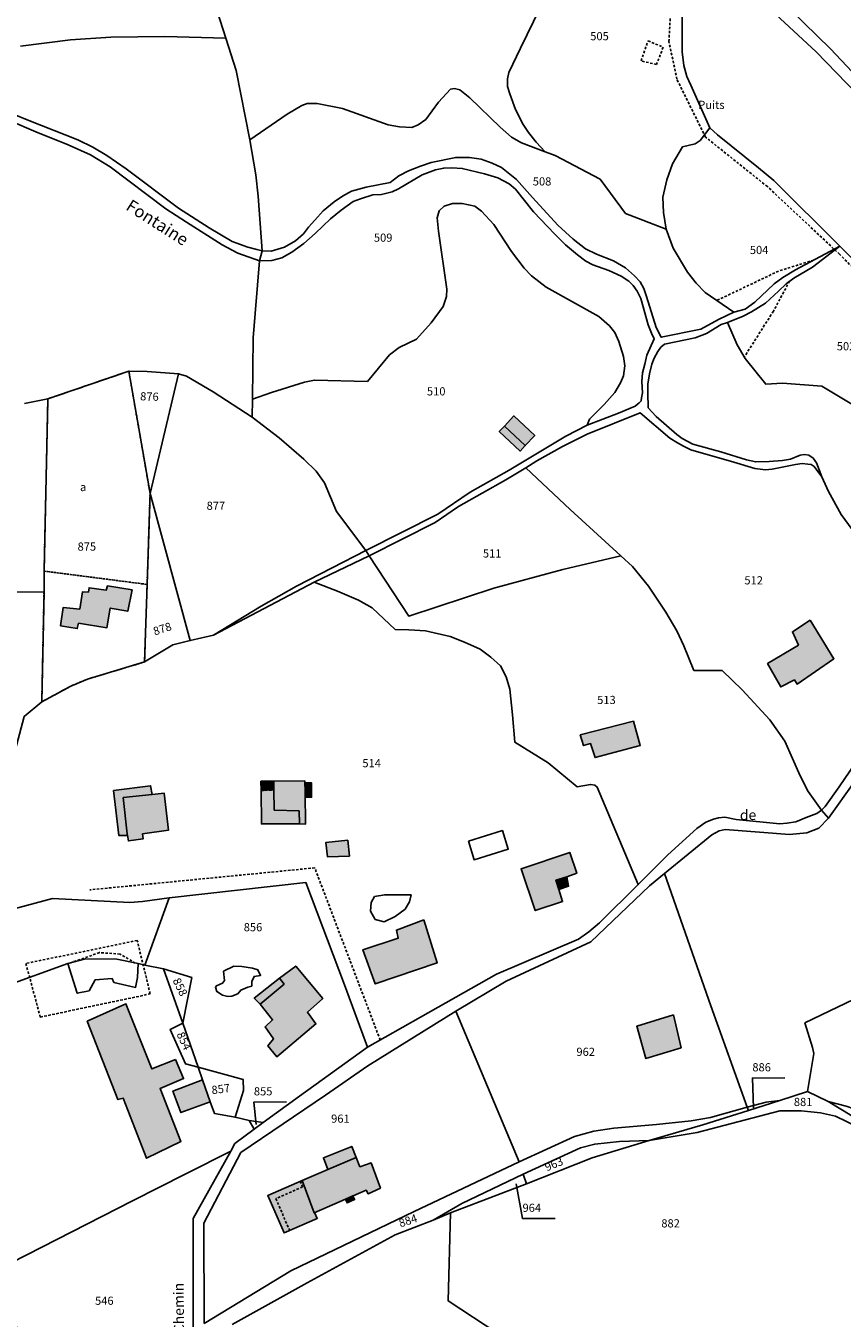
# Model space of a CAD drawing. Units: metres. Extents: x 1047456 to 1051217, y 6303578 to 6306569.
# Drawn here: x 1049427 to 1049626, y 6305016 to 6305332 of the extents above; entities that cross this region are included whole.
import ezdxf
from ezdxf.enums import TextEntityAlignment as Align

# ---------------------------------------------------------------- set-up
doc = ezdxf.new("R2010")
doc.units = ezdxf.units.M
doc.linetypes.add('TOPO1', pattern=[1, 0.6, -0.4])
doc.linetypes.add('TOPO4', pattern=[0.8, 0.5, -0.3])
for name, color, linetype in [('ig_cad_bati_dur', 152, 'CONTINUOUS'), ('ig_cad_bati_dur_hach', 24, 'CONTINUOUS'), ('ig_cad_bati_leger', 215, 'CONTINUOUS'), ('ig_cad_bati_leger_hach', 243, 'CONTINUOUS'), ('ig_cad_cote_alti', 37, 'CONTINUOUS'), ('ig_cad_detail_lineaire', 252, 'TOPO1'), ('ig_cad_divers_texte', 8, 'CONTINUOUS'), ('ig_cad_fleche_de_rattachement', 3, 'CONTINUOUS'), ('ig_cad_hydro', 140, 'CONTINUOUS'), ('ig_cad_lieudit', 7, 'ByLayer'), ('ig_cad_nom_voie', 8, 'CONTINUOUS'), ('ig_cad_parcel', 3, 'CONTINUOUS'), ('ig_cad_parcel_num', 3, 'CONTINUOUS'), ('ig_cad_piscine_etang_bassin', 4, 'CONTINUOUS'), ('ig_cad_sfisc', 2, 'TOPO4'), ('ig_cad_sfisc_texte', 2, 'CONTINUOUS')]:
    doc.layers.add(name, color=color, linetype=linetype)
doc.styles.add('Times New Roman', font='times.ttf')

msp = doc.modelspace()

# ---------------------------------------------------------------- hatches: boundary and pattern name
at = {"layer": 'ig_cad_bati_dur_hach'}
for points in [[(1049543.75, 6305233.99), (1049546.08, 6305236.46), (1049551.18, 6305231.68), (1049548.86, 6305229.2)], [(1049452.62, 6305193.93), (1049446.63, 6305194.92), (1049446.25, 6305193.84), (1049442.1, 6305194.44), (1049441.95, 6305193.37), (1049440.49, 6305193.45), (1049439.81, 6305189.21), (1049435.74, 6305189.58), (1049435.13, 6305185.13), (1049439.2, 6305184.44), (1049439.51, 6305185.75), (1049446.42, 6305184.62), (1049447.26, 6305189.46), (1049451.57, 6305188.7)], [(1049618.6, 6305186.51), (1049614.22, 6305183.66), (1049615.69, 6305180.42), (1049608.16, 6305175.87), (1049611.4, 6305170.18), (1049614.71, 6305171.89), (1049615.4, 6305170.89), (1049624.38, 6305177.06)], [(1049575.36, 6305161.79), (1049562.29, 6305158.45), (1049563.14, 6305155.83), (1049564.83, 6305156.3), (1049565.92, 6305152.91), (1049577, 6305155.87)], [(1049494.94, 6305147.22), (1049487.33, 6305147.12), (1049487.34, 6305144.97), (1049487.42, 6305140.05), (1049493.5, 6305139.83), (1049493.58, 6305136.68), (1049495.04, 6305136.6), (1049495.02, 6305144.3)], [(1049451.48, 6305133.86), (1049451.73, 6305132.51), (1049455.34, 6305133.05), (1049455.18, 6305134.28), (1049461.56, 6305135.15), (1049460.46, 6305144.23), (1049457.52, 6305143.9), (1049450.47, 6305143.13), (1049451.41, 6305134.28)], [(1049505.42, 6305132.66), (1049500.04, 6305132.11), (1049500.43, 6305128.64), (1049505.81, 6305128.81)], [(1049558.99, 6305123.74), (1049561.45, 6305124.6), (1049559.74, 6305129.68), (1049547.82, 6305125.65), (1049551.31, 6305115.48), (1049558, 6305117.66), (1049557.07, 6305120.59), (1049556.37, 6305122.89)], [(1049523.99, 6305113.25), (1049517.31, 6305110.69), (1049517.78, 6305108.69), (1049509.1, 6305105.9), (1049512.12, 6305097.52), (1049527.33, 6305102.72)], [(1049488.68, 6305098.95), (1049489.84, 6305097.5), (1049484, 6305092.55), (1049487.01, 6305088.72), (1049485.16, 6305087.02), (1049487.25, 6305084.1), (1049485.86, 6305082.4), (1049488.03, 6305079.72), (1049497.63, 6305087.74), (1049495.54, 6305090.59), (1049499.3, 6305093.98), (1049492.67, 6305101.88)], [(1049463.23, 6305079.08), (1049457.46, 6305076.75), (1049451.11, 6305092.68), (1049441.66, 6305088.42), (1049449.17, 6305069.26), (1049450.47, 6305069.58), (1049456.19, 6305054.9), (1049464.57, 6305059), (1049459.46, 6305071.92), (1049465.23, 6305074.4)], [(1049585.12, 6305090), (1049576.12, 6305087.2), (1049578.37, 6305079.27), (1049586.99, 6305081.91)], [(1049471.76, 6305068.69), (1049469.87, 6305074.11), (1049462.61, 6305071.32), (1049464.56, 6305066.08)], [(1049507.47, 6305055.12), (1049500.56, 6305052.18), (1049494.25, 6305049.46), (1049497.19, 6305041.55), (1049509.88, 6305047.12), (1049510.42, 6305046.19), (1049513.41, 6305047.59), (1049511.1, 6305053.74), (1049508.4, 6305052.81)], [(1049494.25, 6305049.46), (1049485.81, 6305045.78), (1049489.84, 6305036.63), (1049497.92, 6305040.18), (1049497.29, 6305041.6), (1049497.19, 6305041.55)]]:
    msp.add_hatch(color=256, dxfattribs=at).paths.add_polyline_path(points)
at = {"layer": 'ig_cad_bati_leger_hach'}
for points in [[(1049543.75, 6305233.99), (1049542.49, 6305232.64), (1049547.59, 6305227.85), (1049548.86, 6305229.2)], [(1049487.33, 6305147.12), (1049484.15, 6305147.09), (1049484.18, 6305144.82), (1049487.34, 6305144.97)], [(1049494.95, 6305146.7), (1049494.97, 6305143.2), (1049496.57, 6305143.21), (1049496.55, 6305146.71)], [(1049451.48, 6305133.86), (1049451.41, 6305134.28), (1049450.47, 6305143.13), (1049457.52, 6305143.9), (1049457.16, 6305145.99), (1049448.09, 6305144.81), (1049449.41, 6305133.81)], [(1049487.34, 6305144.97), (1049484.18, 6305144.82), (1049484.28, 6305136.65), (1049493.58, 6305136.68), (1049493.5, 6305139.83), (1049487.42, 6305140.05)], [(1049558.99, 6305123.74), (1049556.37, 6305122.89), (1049557.07, 6305120.59), (1049559.45, 6305121.44)], [(1049488.68, 6305098.95), (1049482.54, 6305094.09), (1049484, 6305092.55), (1049489.84, 6305097.5)], [(1049507.47, 6305055.12), (1049506.4, 6305057.81), (1049499.47, 6305055.03), (1049500.56, 6305052.18)], [(1049506.68, 6305045.71), (1049507.08, 6305044.79), (1049505.25, 6305043.99), (1049504.85, 6305044.91)]]:
    msp.add_hatch(color=256, dxfattribs=at).paths.add_polyline_path(points)

# ---------------------------------------------------------------- linework, layer by layer
at = {"layer": 'ig_cad_bati_dur'}
for points in [[(1049543.75, 6305233.99), (1049546.08, 6305236.46), (1049551.18, 6305231.68), (1049548.86, 6305229.2)], [(1049452.62, 6305193.93), (1049446.63, 6305194.92), (1049446.25, 6305193.84), (1049442.1, 6305194.44), (1049441.95, 6305193.37), (1049440.49, 6305193.45), (1049439.81, 6305189.21), (1049435.74, 6305189.58), (1049435.13, 6305185.13), (1049439.2, 6305184.44), (1049439.51, 6305185.75), (1049446.42, 6305184.62), (1049447.26, 6305189.46), (1049451.57, 6305188.7)], [(1049618.6, 6305186.51), (1049614.22, 6305183.66), (1049615.69, 6305180.42), (1049608.16, 6305175.87), (1049611.4, 6305170.18), (1049614.71, 6305171.89), (1049615.4, 6305170.89), (1049624.38, 6305177.06)], [(1049575.36, 6305161.79), (1049562.29, 6305158.45), (1049563.14, 6305155.83), (1049564.83, 6305156.3), (1049565.92, 6305152.91), (1049577, 6305155.87)], [(1049494.94, 6305147.22), (1049487.33, 6305147.12), (1049487.34, 6305144.97), (1049487.42, 6305140.05), (1049493.5, 6305139.83), (1049493.58, 6305136.68), (1049495.04, 6305136.6), (1049495.02, 6305144.3)], [(1049451.48, 6305133.86), (1049451.73, 6305132.51), (1049455.34, 6305133.05), (1049455.18, 6305134.28), (1049461.56, 6305135.15), (1049460.46, 6305144.23), (1049457.52, 6305143.9), (1049450.47, 6305143.13), (1049451.41, 6305134.28)], [(1049505.42, 6305132.66), (1049500.04, 6305132.11), (1049500.43, 6305128.64), (1049505.81, 6305128.81)], [(1049558.99, 6305123.74), (1049561.45, 6305124.6), (1049559.74, 6305129.68), (1049547.82, 6305125.65), (1049551.31, 6305115.48), (1049558, 6305117.66), (1049557.07, 6305120.59), (1049556.37, 6305122.89)], [(1049523.99, 6305113.25), (1049517.31, 6305110.69), (1049517.78, 6305108.69), (1049509.1, 6305105.9), (1049512.12, 6305097.52), (1049527.33, 6305102.72)], [(1049488.68, 6305098.95), (1049489.84, 6305097.5), (1049484, 6305092.55), (1049487.01, 6305088.72), (1049485.16, 6305087.02), (1049487.25, 6305084.1), (1049485.86, 6305082.4), (1049488.03, 6305079.72), (1049497.63, 6305087.74), (1049495.54, 6305090.59), (1049499.3, 6305093.98), (1049492.67, 6305101.88)], [(1049463.23, 6305079.08), (1049457.46, 6305076.75), (1049451.11, 6305092.68), (1049441.66, 6305088.42), (1049449.17, 6305069.26), (1049450.47, 6305069.58), (1049456.19, 6305054.9), (1049464.57, 6305059), (1049459.46, 6305071.92), (1049465.23, 6305074.4)], [(1049585.12, 6305090), (1049576.12, 6305087.2), (1049578.37, 6305079.27), (1049586.99, 6305081.91)], [(1049471.76, 6305068.69), (1049469.87, 6305074.11), (1049462.61, 6305071.32), (1049464.56, 6305066.08)], [(1049507.47, 6305055.12), (1049500.56, 6305052.18), (1049494.25, 6305049.46), (1049497.19, 6305041.55), (1049509.88, 6305047.12), (1049510.42, 6305046.19), (1049513.41, 6305047.59), (1049511.1, 6305053.74), (1049508.4, 6305052.81)], [(1049494.25, 6305049.46), (1049485.81, 6305045.78), (1049489.84, 6305036.63), (1049497.92, 6305040.18), (1049497.29, 6305041.6), (1049497.19, 6305041.55)]]:
    msp.add_lwpolyline(points, close=True, dxfattribs=at)
at = {"layer": 'ig_cad_bati_leger'}
for points in [[(1049543.75, 6305233.99), (1049542.49, 6305232.64), (1049547.59, 6305227.85), (1049548.86, 6305229.2)], [(1049487.33, 6305147.12), (1049484.15, 6305147.09), (1049484.18, 6305144.82), (1049487.34, 6305144.97)], [(1049494.95, 6305146.7), (1049494.97, 6305143.2), (1049496.57, 6305143.21), (1049496.55, 6305146.71)], [(1049451.48, 6305133.86), (1049451.41, 6305134.28), (1049450.47, 6305143.13), (1049457.52, 6305143.9), (1049457.16, 6305145.99), (1049448.09, 6305144.81), (1049449.41, 6305133.81)], [(1049487.34, 6305144.97), (1049484.18, 6305144.82), (1049484.28, 6305136.65), (1049493.58, 6305136.68), (1049493.5, 6305139.83), (1049487.42, 6305140.05)], [(1049558.99, 6305123.74), (1049556.37, 6305122.89), (1049557.07, 6305120.59), (1049559.45, 6305121.44)], [(1049488.68, 6305098.95), (1049482.54, 6305094.09), (1049484, 6305092.55), (1049489.84, 6305097.5)], [(1049507.47, 6305055.12), (1049506.4, 6305057.81), (1049499.47, 6305055.03), (1049500.56, 6305052.18)], [(1049506.68, 6305045.71), (1049507.08, 6305044.79), (1049505.25, 6305043.99), (1049504.85, 6305044.91)]]:
    msp.add_lwpolyline(points, close=True, dxfattribs=at)
at = {"layer": 'ig_cad_detail_lineaire'}
for points in [[(1049656.68, 6305244.4), (1049648.55, 6305252.83), (1049625.79, 6305276), (1049608.11, 6305292.56), (1049592.97, 6305304.66), (1049585.96, 6305318.79), (1049584.01, 6305328.05), (1049584.68, 6305340.45), (1049583.62, 6305346.56), (1049577.23, 6305352.22), (1049550.95, 6305373.47)], [(1049580.98, 6305322.41), (1049577.19, 6305323.31), (1049578.92, 6305328.21)], [(1049578.92, 6305328.21), (1049582.6, 6305326.64), (1049580.98, 6305322.41)], [(1049619.44, 6305274.58), (1049610.83, 6305271.88), (1049595.74, 6305264.69)], [(1049613.55, 6305269.42), (1049609.58, 6305262.08), (1049602.45, 6305250.84)], [(1049484.18, 6305144.82), (1049487.34, 6305144.97)], [(1049513.35, 6305083.81), (1049497.33, 6305125.92), (1049442.31, 6305120.55)], [(1049457.05, 6305095.09), (1049453.88, 6305108.18), (1049426.63, 6305102.53)], [(1049426.63, 6305102.53), (1049430.16, 6305089.43), (1049457.05, 6305095.09)], [(1049453.41, 6305102.65), (1049449.68, 6305104.85), (1049444.62, 6305105.19), (1049437.64, 6305102.71)], [(1049493.73, 6305049.27), (1049494.35, 6305047.89), (1049487.79, 6305045.02), (1049491.21, 6305037.23)]]:
    msp.add_lwpolyline(points, dxfattribs=at)
at = {"layer": 'ig_cad_fleche_de_rattachement'}
for points in [[(1049604.71, 6305067.25), (1049604.43, 6305074.52), (1049612.39, 6305074.54)], [(1049482.97, 6305063.18), (1049482.44, 6305068.64), (1049490.39, 6305068.66)], [(1049546.59, 6305048.66), (1049548.18, 6305040.15), (1049556.13, 6305040.17)]]:
    msp.add_lwpolyline(points, dxfattribs=at)
at = {"layer": 'ig_cad_hydro'}
msp.add_lwpolyline([(1049422.6, 6305308.69), (1049429.05, 6305305.94), (1049436.97, 6305302.73), (1049442.45, 6305300.33), (1049447.28, 6305297.39), (1049460.85, 6305287.12), (1049465.94, 6305283.89), (1049474.68, 6305278.31), (1049478.48, 6305276.27), (1049483.84, 6305274.41), (1049484.44, 6305276.82), (1049483.18, 6305277.14), (1049480.95, 6305277.73), (1049477.15, 6305279.16), (1049471.48, 6305282.47), (1049464.01, 6305287.27), (1049451.19, 6305296.87), (1049446.42, 6305300.17), (1049443.05, 6305302.21), (1049439.31, 6305304), (1049427.33, 6305308.68), (1049423.37, 6305310.39)], dxfattribs=at)
for points in [[(1049483.84, 6305274.41), (1049486.79, 6305274.44), (1049489.26, 6305275.1), (1049491.73, 6305276.5), (1049494.62, 6305278.62), (1049497.44, 6305281.09), (1049501.2, 6305284.63), (1049503.79, 6305286.81), (1049506.74, 6305288.93), (1049508.55, 6305289.59), (1049511.55, 6305290.57), (1049513.65, 6305290.63), (1049516.24, 6305291.24), (1049517.8, 6305292.02), (1049523.62, 6305295.46), (1049526.86, 6305296.68), (1049528.9, 6305297.1), (1049530.89, 6305297.17), (1049533.42, 6305296.99), (1049538.91, 6305295.67), (1049542.16, 6305294.66), (1049544.93, 6305293.22), (1049546.44, 6305291.91), (1049550.89, 6305286.39), (1049556.08, 6305280.92), (1049558.66, 6305278.3), (1049561.62, 6305275.83), (1049563.68, 6305274.33), (1049565.36, 6305273.43), (1049569.27, 6305272.05), (1049572.29, 6305270.62), (1049574.22, 6305269.41), (1049575.24, 6305268.39), (1049576.22, 6305266.94), (1049577.16, 6305265.17), (1049578.93, 6305258.73), (1049579.77, 6305256.68), (1049580.37, 6305255.29), (1049578.64, 6305251.32), (1049578.11, 6305249.14), (1049577.57, 6305246.97), (1049577.39, 6305244.89), (1049577.51, 6305242.12), (1049577.34, 6305240.86), (1049577.22, 6305240.13), (1049576.74, 6305239.65), (1049575.78, 6305238.87), (1049571.69, 6305237.17), (1049563.99, 6305234.2), (1049558.76, 6305231.47), (1049544.9, 6305223.21), (1049535.4, 6305217.82), (1049527.49, 6305212.41), (1049509.82, 6305203.51), (1049510.68, 6305202.24), (1049526.78, 6305210.41), (1049532.53, 6305214.33), (1049544.13, 6305220.8), (1049548.98, 6305223.78), (1049551.69, 6305225.51), (1049558, 6305228.96), (1049563.99, 6305231.97), (1049576.99, 6305237.24), (1049584.22, 6305230.99), (1049586.1, 6305229.85), (1049587.54, 6305229.07), (1049589.39, 6305228.18), (1049599.87, 6305225.14), (1049605, 6305223.58), (1049607.62, 6305223.29), (1049609.25, 6305223.41), (1049614.97, 6305224.57), (1049616.59, 6305224.82), (1049617.98, 6305224.7), (1049618.82, 6305224.58), (1049619.6, 6305224.09), (1049621.41, 6305221.57), (1049620.14, 6305225.01), (1049619.35, 6305226.14), (1049618.27, 6305226.87), (1049617.18, 6305226.99), (1049616.16, 6305226.87), (1049613.75, 6305225.89), (1049611.77, 6305225.53), (1049608.52, 6305225.28), (1049605.27, 6305225.21), (1049603.01, 6305225.69), (1049596.74, 6305227.66), (1049589.87, 6305229.58), (1049587.28, 6305230.95), (1049585.95, 6305231.92), (1049580.89, 6305236.36), (1049578.96, 6305238.45), (1049578.83, 6305242.13), (1049578.89, 6305244.23), (1049579.24, 6305246.76), (1049579.84, 6305249.11), (1049580.44, 6305250.62), (1049581.28, 6305252.24), (1049582.06, 6305253.27), (1049582.94, 6305254.04), (1049590.41, 6305255.56), (1049593.23, 6305256.59), (1049596.78, 6305258.83), (1049598.34, 6305259.31), (1049602.19, 6305260.83), (1049604.24, 6305261.92), (1049607.66, 6305264.04), (1049610.85, 6305266.97), (1049612.7, 6305268.79), (1049614.57, 6305270.17), (1049619.13, 6305272.84), (1049625.86, 6305277.97), (1049614.98, 6305272.23), (1049611.86, 6305270.35), (1049609.75, 6305268.78), (1049605.01, 6305264.31), (1049602.66, 6305262.55), (1049599.87, 6305261.82), (1049598.19, 6305261.05), (1049596.14, 6305260.02), (1049591.81, 6305257.72), (1049582.14, 6305255.69), (1049580.92, 6305258.05), (1049578.55, 6305265.64), (1049577.9, 6305267.62), (1049576.99, 6305269.24), (1049575.6, 6305270.74), (1049573.37, 6305272.66), (1049570.48, 6305274.4), (1049566.32, 6305276.02), (1049563.57, 6305277.32), (1049560.55, 6305279.66), (1049556.81, 6305283.09), (1049550.66, 6305289.88), (1049546.68, 6305294.32), (1049543.02, 6305297.25), (1049540.73, 6305298.27), (1049538.02, 6305299.23), (1049535.19, 6305299.65), (1049531.82, 6305299.7), (1049525.8, 6305298.41), (1049523.22, 6305297.57), (1049520.27, 6305296.42), (1049517.94, 6305295.15), (1049515.78, 6305293.59), (1049509.89, 6305292.42), (1049506.34, 6305291.4), (1049504.11, 6305290.25), (1049502.07, 6305288.86), (1049499.36, 6305286.62), (1049497.38, 6305284.38), (1049495.82, 6305282.64), (1049494.57, 6305281.02), (1049492.65, 6305279.27), (1049489.95, 6305277.75), (1049486.64, 6305276.79), (1049484.44, 6305276.82)], [(1049509.82, 6305203.51), (1049501.58, 6305199.27), (1049492.89, 6305194.82), (1049484.24, 6305189.92), (1049472.58, 6305182.84), (1049497.15, 6305195.77), (1049510.68, 6305202.24)]]:
    msp.add_lwpolyline(points, close=True, dxfattribs=at)
at = {"layer": 'ig_cad_lieudit'}
for points in [[(1049422.6, 6305308.69), (1049429.05, 6305305.94), (1049436.97, 6305302.73), (1049442.45, 6305300.33), (1049447.28, 6305297.39), (1049460.85, 6305287.12), (1049465.94, 6305283.89), (1049474.68, 6305278.31), (1049478.48, 6305276.27), (1049483.84, 6305274.41), (1049484.44, 6305276.82), (1049483.5, 6305290.25), (1049482.94, 6305295.41), (1049481.42, 6305303.96), (1049478.07, 6305320.91), (1049475.53, 6305328.84), (1049469.95, 6305346.46)], [(1049469.95, 6305346.46), (1049475.53, 6305328.84), (1049478.07, 6305320.91), (1049481.42, 6305303.96), (1049482.94, 6305295.41), (1049483.5, 6305290.25), (1049484.44, 6305276.82), (1049483.84, 6305274.41), (1049482.27, 6305255.53), (1049482.12, 6305240.6), (1049482.04, 6305236.16), (1049488.6, 6305231.08), (1049494.63, 6305225.91), (1049497.64, 6305222.93), (1049499.75, 6305220.1), (1049502.65, 6305213.12), (1049509.82, 6305203.51), (1049510.68, 6305202.24), (1049520.34, 6305187.51), (1049541.19, 6305194.36), (1049558.07, 6305198.87), (1049572.21, 6305202.22), (1049575.13, 6305199.63), (1049579, 6305194.83), (1049583.29, 6305188.45), (1049585.93, 6305183.9), (1049587.69, 6305180.24), (1049590.11, 6305174.21), (1049597.03, 6305174.17), (1049601.9, 6305169.5), (1049608.72, 6305162.16), (1049612.4, 6305156.87), (1049616.14, 6305148.46), (1049618.12, 6305144.63), (1049621.33, 6305140.07), (1049623.07, 6305138.08), (1049629.33, 6305146.92)], [(1049426.3, 6305239.48), (1049432.02, 6305240.63), (1049451.83, 6305247.42), (1049456.35, 6305247.31), (1049463.99, 6305246.73), (1049465.98, 6305246.19), (1049472.46, 6305242.35), (1049482.04, 6305236.16), (1049482.12, 6305240.6), (1049482.27, 6305255.53), (1049483.84, 6305274.41), (1049478.48, 6305276.27), (1049474.68, 6305278.31), (1049465.94, 6305283.89), (1049460.85, 6305287.12), (1049447.28, 6305297.39), (1049442.45, 6305300.33), (1049436.97, 6305302.73), (1049429.05, 6305305.94), (1049422.6, 6305308.69)], [(1049470.29, 6305014.51), (1049470.17, 6305038.99), (1049479.27, 6305056.28), (1049499.93, 6305070.35), (1049510.32, 6305077.54), (1049531.85, 6305090.86), (1049544.16, 6305098.19), (1049564.94, 6305107.79), (1049579.23, 6305121.5), (1049582.95, 6305124.57), (1049594.48, 6305133.99), (1049596.34, 6305134.97), (1049597.79, 6305135.27), (1049613.52, 6305134.09), (1049617.73, 6305134.46), (1049620.68, 6305135.66), (1049623.07, 6305138.08), (1049621.33, 6305140.07), (1049618.12, 6305144.63), (1049616.14, 6305148.46), (1049612.4, 6305156.87), (1049608.72, 6305162.16), (1049601.9, 6305169.5), (1049597.03, 6305174.17), (1049590.11, 6305174.21), (1049587.69, 6305180.24), (1049585.93, 6305183.9), (1049583.29, 6305188.45), (1049579, 6305194.83), (1049575.13, 6305199.63), (1049572.21, 6305202.22), (1049558.07, 6305198.87), (1049541.19, 6305194.36), (1049520.34, 6305187.51), (1049510.68, 6305202.24), (1049509.82, 6305203.51), (1049502.65, 6305213.12), (1049499.75, 6305220.1), (1049497.64, 6305222.93), (1049494.63, 6305225.91), (1049488.6, 6305231.08), (1049482.04, 6305236.16), (1049472.46, 6305242.35), (1049465.98, 6305246.19), (1049463.99, 6305246.73), (1049456.35, 6305247.31), (1049451.83, 6305247.42), (1049432.02, 6305240.63), (1049426.3, 6305239.48)], [(1049629.33, 6305146.92), (1049623.07, 6305138.08), (1049620.68, 6305135.66), (1049617.73, 6305134.46), (1049613.52, 6305134.09), (1049597.79, 6305135.27), (1049596.34, 6305134.97), (1049594.48, 6305133.99), (1049582.95, 6305124.57), (1049579.23, 6305121.5), (1049564.94, 6305107.79), (1049544.16, 6305098.19), (1049531.85, 6305090.86), (1049510.32, 6305077.54), (1049499.93, 6305070.35), (1049479.27, 6305056.28), (1049470.17, 6305038.99), (1049470.29, 6305014.51)]]:
    msp.add_lwpolyline(points, dxfattribs=at)
at = {"layer": 'ig_cad_parcel'}
for points in [[(1049615.04, 6305344), (1049637.08, 6305366.7), (1049650.14, 6305352.24), (1049675.18, 6305330.78), (1049680.01, 6305326.33), (1049682.31, 6305323.45), (1049686.4, 6305317.33), (1049652.3, 6305294.4), (1049648.86, 6305297.76), (1049639.45, 6305309.34), (1049623.53, 6305326.22), (1049610.41, 6305339.11)], [(1049484.44, 6305276.82), (1049483.5, 6305290.25), (1049482.94, 6305295.41), (1049481.42, 6305303.96), (1049490.54, 6305310.29), (1049494.15, 6305312.37), (1049495.51, 6305312.84), (1049497.89, 6305312.84), (1049504.12, 6305311.63), (1049515.26, 6305307.65), (1049518.11, 6305307.2), (1049521.11, 6305306.98), (1049522.64, 6305307.67), (1049524.48, 6305308.98), (1049527.6, 6305313.21), (1049530.52, 6305316.37), (1049531.52, 6305316.53), (1049532.82, 6305316.23), (1049535.28, 6305314.23), (1049542.67, 6305307.1), (1049545.51, 6305304.66), (1049547.96, 6305303.29), (1049553.71, 6305301.09), (1049556.17, 6305300.17), (1049567.17, 6305294.35), (1049573.41, 6305286.01), (1049583.32, 6305282.11), (1049585.09, 6305277.51), (1049588.56, 6305271.6), (1049590.64, 6305268.92), (1049592.87, 6305266.69), (1049599.87, 6305261.82), (1049598.19, 6305261.05), (1049596.14, 6305260.02), (1049591.81, 6305257.72), (1049582.14, 6305255.69), (1049580.92, 6305258.05), (1049578.55, 6305265.64), (1049577.9, 6305267.62), (1049576.99, 6305269.24), (1049575.6, 6305270.74), (1049573.37, 6305272.66), (1049570.48, 6305274.4), (1049566.32, 6305276.02), (1049563.57, 6305277.32), (1049560.55, 6305279.66), (1049556.81, 6305283.09), (1049550.66, 6305289.88), (1049546.68, 6305294.32), (1049543.02, 6305297.25), (1049540.73, 6305298.27), (1049538.02, 6305299.23), (1049535.19, 6305299.65), (1049531.82, 6305299.7), (1049525.8, 6305298.41), (1049523.22, 6305297.57), (1049520.27, 6305296.42), (1049517.94, 6305295.15), (1049515.78, 6305293.59), (1049509.89, 6305292.42), (1049506.34, 6305291.4), (1049504.11, 6305290.25), (1049502.07, 6305288.86), (1049499.36, 6305286.62), (1049497.38, 6305284.38), (1049495.82, 6305282.64), (1049494.57, 6305281.02), (1049492.65, 6305279.27), (1049489.95, 6305277.75), (1049486.64, 6305276.79)], [(1049625.86, 6305277.97), (1049609.68, 6305294.02), (1049605.93, 6305297.15), (1049595.93, 6305305.19), (1049594, 6305306.93), (1049591.63, 6305303.86), (1049590.42, 6305303.01), (1049587.34, 6305302.31), (1049584.9, 6305298.15), (1049583.51, 6305294.23), (1049582.53, 6305289.95), (1049582.69, 6305286.18), (1049583.32, 6305282.11), (1049585.09, 6305277.51), (1049588.56, 6305271.6), (1049590.64, 6305268.92), (1049592.87, 6305266.69), (1049599.87, 6305261.82), (1049602.66, 6305262.55), (1049605.01, 6305264.31), (1049609.75, 6305268.78), (1049611.86, 6305270.35), (1049614.98, 6305272.23)], [(1049482.12, 6305240.6), (1049482.27, 6305255.53), (1049483.84, 6305274.41), (1049486.79, 6305274.44), (1049489.26, 6305275.1), (1049491.73, 6305276.5), (1049494.62, 6305278.62), (1049497.44, 6305281.09), (1049501.2, 6305284.63), (1049503.79, 6305286.81), (1049506.74, 6305288.93), (1049508.55, 6305289.59), (1049511.55, 6305290.57), (1049513.65, 6305290.63), (1049516.24, 6305291.24), (1049517.8, 6305292.02), (1049523.62, 6305295.46), (1049526.86, 6305296.68), (1049528.9, 6305297.1), (1049530.89, 6305297.17), (1049533.42, 6305296.99), (1049538.91, 6305295.67), (1049542.16, 6305294.66), (1049544.93, 6305293.22), (1049546.44, 6305291.91), (1049550.89, 6305286.39), (1049556.08, 6305280.92), (1049558.66, 6305278.3), (1049561.62, 6305275.83), (1049563.68, 6305274.33), (1049565.36, 6305273.43), (1049569.27, 6305272.05), (1049572.29, 6305270.62), (1049574.22, 6305269.41), (1049575.24, 6305268.39), (1049576.22, 6305266.94), (1049577.16, 6305265.17), (1049578.93, 6305258.73), (1049579.77, 6305256.68), (1049580.37, 6305255.29), (1049578.64, 6305251.32), (1049578.11, 6305249.14), (1049577.57, 6305246.97), (1049577.39, 6305244.89), (1049577.51, 6305242.12), (1049577.34, 6305240.86), (1049577.22, 6305240.13), (1049576.74, 6305239.65), (1049575.78, 6305238.87), (1049571.69, 6305237.17), (1049563.99, 6305234.2), (1049564.55, 6305235.63), (1049568.15, 6305239.25), (1049570.75, 6305242.17), (1049572.2, 6305244.56), (1049572.89, 6305246.25), (1049573.19, 6305248.71), (1049572.88, 6305251.01), (1049571.79, 6305254.7), (1049570.79, 6305256.85), (1049569.48, 6305258.47), (1049566.88, 6305260.74), (1049553.96, 6305267.94), (1049550.34, 6305270.69), (1049548.57, 6305272.62), (1049545.51, 6305276.66), (1049541.19, 6305283.27), (1049538.18, 6305286.56), (1049536.51, 6305287.79), (1049533.43, 6305288.39), (1049531.05, 6305288.38), (1049528.98, 6305287.77), (1049527.76, 6305286.61), (1049527.3, 6305284.91), (1049527.62, 6305281.69), (1049529.66, 6305267.5), (1049529.59, 6305265.65), (1049528.74, 6305263.19), (1049525.84, 6305259.26), (1049522.24, 6305255.26), (1049518.01, 6305253.17), (1049515.64, 6305251.41), (1049510.22, 6305244.89), (1049497.24, 6305245.24), (1049494.86, 6305244.71), (1049486.72, 6305242.23)], [(1049482.12, 6305240.6), (1049482.04, 6305236.16), (1049488.6, 6305231.08), (1049494.63, 6305225.91), (1049497.64, 6305222.93), (1049499.75, 6305220.1), (1049502.65, 6305213.12), (1049509.82, 6305203.51), (1049527.49, 6305212.41), (1049535.4, 6305217.82), (1049544.9, 6305223.21), (1049558.76, 6305231.47), (1049563.99, 6305234.2), (1049564.55, 6305235.63), (1049568.15, 6305239.25), (1049570.75, 6305242.17), (1049572.2, 6305244.56), (1049572.89, 6305246.25), (1049573.19, 6305248.71), (1049572.88, 6305251.01), (1049571.79, 6305254.7), (1049570.79, 6305256.85), (1049569.48, 6305258.47), (1049566.88, 6305260.74), (1049553.96, 6305267.94), (1049550.34, 6305270.69), (1049548.57, 6305272.62), (1049545.51, 6305276.66), (1049541.19, 6305283.27), (1049538.18, 6305286.56), (1049536.51, 6305287.79), (1049533.43, 6305288.39), (1049531.05, 6305288.38), (1049528.98, 6305287.77), (1049527.76, 6305286.61), (1049527.3, 6305284.91), (1049527.62, 6305281.69), (1049529.66, 6305267.5), (1049529.59, 6305265.65), (1049528.74, 6305263.19), (1049525.84, 6305259.26), (1049522.24, 6305255.26), (1049518.01, 6305253.17), (1049515.64, 6305251.41), (1049510.22, 6305244.89), (1049497.24, 6305245.24), (1049494.86, 6305244.71), (1049486.72, 6305242.23)], [(1049625.86, 6305277.97), (1049658.1, 6305245.68), (1049653.65, 6305241.64), (1049650.19, 6305238.61), (1049638.39, 6305226.2), (1049633.38, 6305233.88), (1049629.99, 6305238.63), (1049621.47, 6305243.74), (1049611.79, 6305244.49), (1049607.72, 6305244.25), (1049602.64, 6305250.52), (1049600.71, 6305253.82), (1049598.34, 6305259.31), (1049602.19, 6305260.83), (1049604.24, 6305261.92), (1049607.66, 6305264.04), (1049610.85, 6305266.97), (1049612.7, 6305268.79), (1049614.57, 6305270.17), (1049619.13, 6305272.84)], [(1049430.52, 6305166.52), (1049431.07, 6305193.42), (1049431.08, 6305198.5), (1049432.02, 6305240.63), (1049451.83, 6305247.42), (1049457.02, 6305217.45), (1049456.3, 6305195.25), (1049455.68, 6305176.28), (1049441.7, 6305172.08), (1049437.64, 6305170.38)], [(1049451.83, 6305247.42), (1049456.35, 6305247.31), (1049463.99, 6305246.73), (1049457.02, 6305217.45)], [(1049466.87, 6305181.53), (1049457.02, 6305217.45), (1049463.99, 6305246.73), (1049465.98, 6305246.19), (1049472.46, 6305242.35), (1049482.04, 6305236.16), (1049488.6, 6305231.08), (1049494.63, 6305225.91), (1049497.64, 6305222.93), (1049499.75, 6305220.1), (1049502.65, 6305213.12), (1049509.82, 6305203.51), (1049501.58, 6305199.27), (1049492.89, 6305194.82), (1049484.24, 6305189.92), (1049472.58, 6305182.84)], [(1049572.21, 6305202.22), (1049559.85, 6305213.57), (1049548.98, 6305223.78), (1049544.13, 6305220.8), (1049532.53, 6305214.33), (1049526.78, 6305210.41), (1049510.68, 6305202.24), (1049520.34, 6305187.51), (1049541.19, 6305194.36), (1049558.07, 6305198.87)], [(1049455.68, 6305176.28), (1049462.57, 6305180.44), (1049466.87, 6305181.53), (1049457.02, 6305217.45), (1049456.3, 6305195.25)], [(1049430.52, 6305166.52), (1049426.23, 6305162.94), (1049423.56, 6305153.1), (1049411.52, 6305147.24), (1049408.75, 6305145.93), (1049399.79, 6305153.93), (1049396.42, 6305157.57), (1049389.16, 6305180.4), (1049386.55, 6305190.46), (1049393.88, 6305192.27), (1049393.84, 6305204.99), (1049407.74, 6305205.86), (1049409.1, 6305203.9), (1049419.5, 6305193.32), (1049431.07, 6305193.42)], [(1049497.15, 6305195.77), (1049502.89, 6305193.61), (1049508.04, 6305191.39), (1049511.42, 6305189.49), (1049517.04, 6305184.19), (1049520.36, 6305184.13), (1049524.43, 6305183.91), (1049530.49, 6305182.53), (1049533.96, 6305181.16), (1049537.8, 6305179.4), (1049540.42, 6305177.49), (1049542.81, 6305175.33), (1049544.2, 6305172.64), (1049545.06, 6305169.64), (1049545.75, 6305163.35), (1049546.3, 6305156.66), (1049554.45, 6305151.63), (1049561.55, 6305145.72), (1049564.85, 6305146.34), (1049565.85, 6305146.12), (1049566.47, 6305145.66), (1049576.49, 6305121.84), (1049583.75, 6305129.08), (1049590.88, 6305135.52), (1049593.04, 6305137.1), (1049594.9, 6305137.82), (1049596.11, 6305138.19), (1049597.67, 6305138.31), (1049600.45, 6305137.78), (1049611.16, 6305136.72), (1049612.88, 6305136.84), (1049615.05, 6305137.21), (1049617.58, 6305138.24), (1049620.22, 6305139.2), (1049621.33, 6305140.07), (1049618.12, 6305144.63), (1049616.14, 6305148.46), (1049612.4, 6305156.87), (1049608.72, 6305162.16), (1049601.9, 6305169.5), (1049597.03, 6305174.17), (1049590.11, 6305174.21), (1049587.69, 6305180.24), (1049585.93, 6305183.9), (1049583.29, 6305188.45), (1049579, 6305194.83), (1049575.13, 6305199.63), (1049572.21, 6305202.22), (1049558.07, 6305198.87), (1049541.19, 6305194.36), (1049520.34, 6305187.51), (1049510.68, 6305202.24)], [(1049411.52, 6305147.24), (1049422.57, 6305115.54), (1049433.14, 6305118.41), (1049452.05, 6305117.45), (1049455.13, 6305117.69), (1049461.66, 6305118.56), (1049455.78, 6305102.15), (1049454.11, 6305102.5), (1049448.88, 6305103.62), (1049441.26, 6305103.68), (1049436.88, 6305102.51), (1049421.16, 6305096.86), (1049411.67, 6305112.19), (1049401.31, 6305140.92), (1049396.42, 6305157.57), (1049399.79, 6305153.93), (1049408.75, 6305145.93)], [(1049531.85, 6305090.86), (1049547.32, 6305054.05), (1049560.92, 6305060.24), (1049565.66, 6305061.54), (1049570.51, 6305062.25), (1049581.01, 6305063.11), (1049589.47, 6305064.06), (1049594.15, 6305064.84), (1049603.2, 6305067.35), (1049594.27, 6305092.19), (1049582.95, 6305124.57), (1049579.23, 6305121.5), (1049564.94, 6305107.79), (1049544.16, 6305098.19)], [(1049510.26, 6305082.05), (1049493.62, 6305070.09), (1049484.73, 6305063.61), (1049481.24, 6305064.1), (1049477.85, 6305064.94), (1049479.85, 6305071.44), (1049479.84, 6305074.13), (1049468.79, 6305077.16), (1049465.04, 6305087.9), (1049467.24, 6305099.08), (1049460.31, 6305101.19), (1049455.78, 6305102.15), (1049461.66, 6305118.56), (1049495.16, 6305122.32), (1049504.65, 6305097.29)], [(1049460.31, 6305101.19), (1049465.04, 6305087.9), (1049467.24, 6305099.08)], [(1049470.29, 6305014.51), (1049491.49, 6305027.38), (1049521.66, 6305041.9), (1049547.32, 6305054.05), (1049531.85, 6305090.86), (1049510.32, 6305077.54), (1049499.93, 6305070.35), (1049479.27, 6305056.28), (1049470.17, 6305038.99)], [(1049465.04, 6305087.9), (1049461.97, 6305086.41), (1049465.68, 6305078.02), (1049468.79, 6305077.16)], [(1049468.79, 6305077.16), (1049469.87, 6305074.11), (1049471.76, 6305068.69), (1049472.77, 6305065.85), (1049477.85, 6305064.94), (1049479.85, 6305071.44), (1049479.84, 6305074.13)], [(1049579.17, 6305059.23), (1049592.28, 6305063.1), (1049603.48, 6305066.58), (1049611.17, 6305069.03), (1049617.97, 6305071.21), (1049622.96, 6305068.8), (1049628.8, 6305065.28), (1049631.43, 6305063.29), (1049632.61, 6305061.19), (1049630.14, 6305062.59), (1049624.79, 6305065.17), (1049621.1, 6305066.01), (1049616.42, 6305066.46), (1049611.12, 6305066.53), (1049590.92, 6305061.17)], [(1049603.2, 6305067.35), (1049607.85, 6305068.64), (1049611.17, 6305069.03), (1049603.48, 6305066.58)], [(1049647.01, 6305052.23), (1049641.37, 6305055.69), (1049635.61, 6305059.52), (1049632.61, 6305061.19), (1049631.43, 6305063.29), (1049628.8, 6305065.28), (1049622.96, 6305068.8), (1049627.42, 6305067.66), (1049631.11, 6305066.29), (1049645.96, 6305057.02), (1049650.26, 6305054.8), (1049649.2, 6305053.72)], [(1049530.58, 6305041.55), (1049530.01, 6305019.99), (1049542.17, 6305012.05), (1049551.65, 6305006.84), (1049563.43, 6305001.47), (1049577.58, 6304994.97), (1049640.52, 6305015.76), (1049638.79, 6305032.52), (1049637.06, 6305048.47), (1049635.44, 6305054.69), (1049634.05, 6305058.68), (1049632.61, 6305061.19), (1049630.14, 6305062.59), (1049624.79, 6305065.17), (1049621.1, 6305066.01), (1049616.42, 6305066.46), (1049611.12, 6305066.53), (1049590.92, 6305061.17), (1049579.17, 6305059.23), (1049565.21, 6305054.97), (1049549.19, 6305048.65)], [(1049482.52, 6305062.01), (1049481.24, 6305064.1), (1049484.73, 6305063.61)], [(1049579.17, 6305059.23), (1049565.21, 6305054.97), (1049549.19, 6305048.65), (1049548.34, 6305051.03), (1049562.41, 6305057.45), (1049565.86, 6305058.37), (1049571.93, 6305059)], [(1049476.76, 6305056.63), (1049465.75, 6305051.09), (1049452.71, 6305044.46), (1049419.25, 6305027.47), (1049412.87, 6305024), (1049446.11, 6304993.93), (1049467.61, 6305008.25), (1049467.6, 6305040.2)], [(1049526.35, 6305039.78), (1049530.58, 6305041.55), (1049549.19, 6305048.65), (1049548.34, 6305051.03), (1049533.33, 6305043.79)]]:
    msp.add_lwpolyline(points, close=True, dxfattribs=at)
for points in [[(1049425.27, 6305326.88), (1049437.56, 6305328.44), (1049447.44, 6305329.08), (1049460.65, 6305329.26), (1049475.53, 6305328.84), (1049469.95, 6305346.46)], [(1049469.95, 6305346.46), (1049475.53, 6305328.84), (1049478.07, 6305320.91), (1049481.42, 6305303.96), (1049490.54, 6305310.29), (1049494.15, 6305312.37), (1049495.51, 6305312.84), (1049497.89, 6305312.84), (1049504.12, 6305311.63), (1049515.26, 6305307.65), (1049518.11, 6305307.2), (1049521.11, 6305306.98), (1049522.64, 6305307.67), (1049524.48, 6305308.98), (1049527.6, 6305313.21), (1049530.52, 6305316.37), (1049531.52, 6305316.53), (1049532.82, 6305316.23), (1049535.28, 6305314.23), (1049542.67, 6305307.1), (1049545.51, 6305304.66), (1049547.96, 6305303.29), (1049553.71, 6305301.09), (1049551.56, 6305303.4), (1049549.64, 6305305.78), (1049548.32, 6305307.77), (1049546.47, 6305311.39), (1049545.08, 6305315.28), (1049544.54, 6305317.04), (1049544.54, 6305318.89), (1049544.84, 6305320.42), (1049547.67, 6305326.43), (1049552.49, 6305336.27)], [(1049587.24, 6305339.56), (1049587.27, 6305325.53), (1049587.65, 6305322.16), (1049588.38, 6305319.44), (1049589.34, 6305317.33), (1049594, 6305306.93), (1049591.63, 6305303.86), (1049590.42, 6305303.01), (1049587.34, 6305302.31), (1049584.9, 6305298.15), (1049583.51, 6305294.23), (1049582.53, 6305289.95), (1049582.69, 6305286.18), (1049583.32, 6305282.11), (1049573.41, 6305286.01), (1049567.17, 6305294.35), (1049556.17, 6305300.17), (1049553.71, 6305301.09), (1049551.56, 6305303.4), (1049549.64, 6305305.78), (1049548.32, 6305307.77), (1049546.47, 6305311.39), (1049545.08, 6305315.28), (1049544.54, 6305317.04), (1049544.54, 6305318.89), (1049544.84, 6305320.42), (1049547.67, 6305326.43), (1049552.49, 6305336.27)], [(1049587.24, 6305339.56), (1049587.27, 6305325.53), (1049587.65, 6305322.16), (1049588.38, 6305319.44), (1049589.34, 6305317.33), (1049594, 6305306.93), (1049595.93, 6305305.19), (1049605.93, 6305297.15), (1049609.68, 6305294.02), (1049625.86, 6305277.97), (1049658.1, 6305245.68)], [(1049632.42, 6305312.75), (1049620.01, 6305325.52), (1049602.45, 6305341.88)], [(1049423.37, 6305310.39), (1049427.33, 6305308.68), (1049439.31, 6305304), (1049443.05, 6305302.21), (1049446.42, 6305300.17), (1049451.19, 6305296.87), (1049464.01, 6305287.27), (1049471.48, 6305282.47), (1049477.15, 6305279.16), (1049480.95, 6305277.73), (1049483.18, 6305277.14), (1049484.44, 6305276.82), (1049483.5, 6305290.25), (1049482.94, 6305295.41), (1049481.42, 6305303.96), (1049478.07, 6305320.91), (1049475.53, 6305328.84), (1049460.65, 6305329.26), (1049447.44, 6305329.08), (1049437.56, 6305328.44), (1049425.27, 6305326.88)], [(1049426.3, 6305239.48), (1049432.02, 6305240.63), (1049451.83, 6305247.42), (1049456.35, 6305247.31), (1049463.99, 6305246.73), (1049465.98, 6305246.19), (1049472.46, 6305242.35), (1049482.04, 6305236.16), (1049482.12, 6305240.6), (1049482.27, 6305255.53), (1049483.84, 6305274.41), (1049478.48, 6305276.27), (1049474.68, 6305278.31), (1049465.94, 6305283.89), (1049460.85, 6305287.12), (1049447.28, 6305297.39), (1049442.45, 6305300.33), (1049436.97, 6305302.73), (1049429.05, 6305305.94), (1049422.6, 6305308.69)], [(1049629.99, 6305238.63), (1049621.47, 6305243.74), (1049611.79, 6305244.49), (1049607.72, 6305244.25), (1049602.64, 6305250.52), (1049600.71, 6305253.82), (1049598.34, 6305259.31), (1049596.78, 6305258.83), (1049593.23, 6305256.59), (1049590.41, 6305255.56), (1049582.94, 6305254.04), (1049582.06, 6305253.27), (1049581.28, 6305252.24), (1049580.44, 6305250.62), (1049579.84, 6305249.11), (1049579.24, 6305246.76), (1049578.89, 6305244.23), (1049578.83, 6305242.13), (1049578.96, 6305238.45), (1049580.89, 6305236.36), (1049585.95, 6305231.92), (1049587.28, 6305230.95), (1049589.87, 6305229.58), (1049596.74, 6305227.66), (1049603.01, 6305225.69), (1049605.27, 6305225.21), (1049608.52, 6305225.28), (1049611.77, 6305225.53), (1049613.75, 6305225.89), (1049616.16, 6305226.87), (1049617.18, 6305226.99), (1049618.27, 6305226.87), (1049619.35, 6305226.14), (1049620.14, 6305225.01), (1049621.41, 6305221.57), (1049623.04, 6305217.97), (1049626.21, 6305212.37), (1049628.83, 6305208.68)], [(1049419.5, 6305193.32), (1049431.07, 6305193.42), (1049431.08, 6305198.5), (1049432.02, 6305240.63), (1049426.3, 6305239.48)], [(1049629.54, 6305151.33), (1049625.64, 6305145.78), (1049622.22, 6305140.95), (1049621.33, 6305140.07), (1049618.12, 6305144.63), (1049616.14, 6305148.46), (1049612.4, 6305156.87), (1049608.72, 6305162.16), (1049601.9, 6305169.5), (1049597.03, 6305174.17), (1049590.11, 6305174.21), (1049587.69, 6305180.24), (1049585.93, 6305183.9), (1049583.29, 6305188.45), (1049579, 6305194.83), (1049575.13, 6305199.63), (1049572.21, 6305202.22), (1049559.85, 6305213.57), (1049548.98, 6305223.78), (1049551.69, 6305225.51), (1049558, 6305228.96), (1049563.99, 6305231.97), (1049576.99, 6305237.24), (1049584.22, 6305230.99), (1049586.1, 6305229.85), (1049587.54, 6305229.07), (1049589.39, 6305228.18), (1049599.87, 6305225.14), (1049605, 6305223.58), (1049607.62, 6305223.29), (1049609.25, 6305223.41), (1049614.97, 6305224.57), (1049616.59, 6305224.82), (1049617.98, 6305224.7), (1049618.82, 6305224.58), (1049619.6, 6305224.09), (1049621.41, 6305221.57), (1049623.04, 6305217.97), (1049626.21, 6305212.37), (1049628.83, 6305208.68)], [(1049422.57, 6305115.54), (1049433.14, 6305118.41), (1049452.05, 6305117.45), (1049455.13, 6305117.69), (1049461.66, 6305118.56), (1049495.16, 6305122.32), (1049504.65, 6305097.29), (1049510.26, 6305082.05), (1049527.54, 6305091.89), (1049541.85, 6305099.88), (1049561.9, 6305108.52), (1049564.37, 6305110.27), (1049567.02, 6305112.5), (1049576.49, 6305121.84), (1049566.47, 6305145.66), (1049565.85, 6305146.12), (1049564.85, 6305146.34), (1049561.55, 6305145.72), (1049554.45, 6305151.63), (1049546.3, 6305156.66), (1049545.75, 6305163.35), (1049545.06, 6305169.64), (1049544.2, 6305172.64), (1049542.81, 6305175.33), (1049540.42, 6305177.49), (1049537.8, 6305179.4), (1049533.96, 6305181.16), (1049530.49, 6305182.53), (1049524.43, 6305183.91), (1049520.36, 6305184.13), (1049517.04, 6305184.19), (1049511.42, 6305189.49), (1049508.04, 6305191.39), (1049502.89, 6305193.61), (1049497.15, 6305195.77), (1049472.58, 6305182.84), (1049466.87, 6305181.53), (1049462.57, 6305180.44), (1049455.68, 6305176.28), (1049441.7, 6305172.08), (1049437.64, 6305170.38), (1049430.52, 6305166.52), (1049426.23, 6305162.94)], [(1049629.33, 6305146.92), (1049623.07, 6305138.08), (1049620.68, 6305135.66), (1049617.73, 6305134.46), (1049613.52, 6305134.09), (1049597.79, 6305135.27), (1049596.34, 6305134.97), (1049594.48, 6305133.99), (1049582.95, 6305124.57), (1049594.27, 6305092.19), (1049603.2, 6305067.35), (1049607.85, 6305068.64), (1049611.17, 6305069.03), (1049617.97, 6305071.21), (1049619.47, 6305080.52), (1049619.16, 6305081.97), (1049617.31, 6305088.01), (1049661.35, 6305109.1)], [(1049661.35, 6305109.1), (1049617.31, 6305088.01), (1049619.16, 6305081.97), (1049619.47, 6305080.52), (1049617.97, 6305071.21), (1049622.96, 6305068.8), (1049627.42, 6305067.66)], [(1049419.25, 6305027.47), (1049452.71, 6305044.46), (1049465.75, 6305051.09), (1049476.76, 6305056.63), (1049477.78, 6305058.5), (1049482.52, 6305062.01), (1049481.24, 6305064.1), (1049477.85, 6305064.94), (1049472.77, 6305065.85), (1049471.76, 6305068.69), (1049469.87, 6305074.11), (1049468.79, 6305077.16), (1049465.68, 6305078.02), (1049461.97, 6305086.41), (1049465.04, 6305087.9), (1049460.31, 6305101.19), (1049455.78, 6305102.15), (1049454.11, 6305102.5), (1049448.88, 6305103.62), (1049441.26, 6305103.68), (1049436.88, 6305102.51), (1049421.16, 6305096.86)], [(1049470.29, 6305014.51), (1049491.49, 6305027.38), (1049521.66, 6305041.9), (1049547.32, 6305054.05), (1049560.92, 6305060.24), (1049565.66, 6305061.54), (1049570.51, 6305062.25), (1049581.01, 6305063.11), (1049589.47, 6305064.06), (1049594.15, 6305064.84), (1049603.2, 6305067.35), (1049603.48, 6305066.58), (1049592.28, 6305063.1), (1049579.17, 6305059.23), (1049571.93, 6305059), (1049565.86, 6305058.37), (1049562.41, 6305057.45), (1049548.34, 6305051.03), (1049533.33, 6305043.79), (1049526.35, 6305039.78), (1049516.98, 6305036.14), (1049495.45, 6305024.41), (1049477.14, 6305014.23)], [(1049542.17, 6305012.05), (1049530.01, 6305019.99), (1049530.58, 6305041.55), (1049526.35, 6305039.78), (1049516.98, 6305036.14), (1049495.45, 6305024.41), (1049477.14, 6305014.23)]]:
    msp.add_lwpolyline(points, dxfattribs=at)
at = {"layer": 'ig_cad_piscine_etang_bassin'}
for points in [[(1049534.92, 6305132.47), (1049543.26, 6305135.05), (1049544.67, 6305130.48), (1049536.33, 6305127.9)], [(1049520.93, 6305119.34), (1049517.7, 6305119.34), (1049514.47, 6305119.33), (1049511.98, 6305118.88), (1049511.1, 6305117.41), (1049510.95, 6305115.36), (1049512.14, 6305113.3), (1049514.34, 6305112.73), (1049516.98, 6305114.05), (1049519.47, 6305115.82), (1049520.49, 6305117.58)], [(1049436.88, 6305102.51), (1049439.19, 6305095.25), (1049442.11, 6305095.87), (1049443.57, 6305098.5), (1049447.72, 6305098.89), (1049448.18, 6305097.89), (1049453.49, 6305096.67), (1049453.95, 6305099.13), (1049454.11, 6305102.5), (1049448.88, 6305103.62), (1049441.26, 6305103.68)], [(1049475.03, 6305100.68), (1049477.55, 6305101.87), (1049479.48, 6305101.78), (1049482.07, 6305101.38), (1049483.41, 6305100.96), (1049484.08, 6305099.62), (1049482.49, 6305099.36), (1049481.92, 6305098.11), (1049481.92, 6305097.02), (1049480.91, 6305096.76), (1049479.23, 6305096), (1049478.48, 6305095.08), (1049477.06, 6305094.58), (1049476.05, 6305094.48), (1049474.71, 6305094.82), (1049473.37, 6305095.66), (1049473.03, 6305096.75), (1049473.28, 6305097.08), (1049474.79, 6305097.75), (1049475.2, 6305098.34)]]:
    msp.add_lwpolyline(points, close=True, dxfattribs=at)
at = {"layer": 'ig_cad_sfisc'}
for points in [[(1049432.02, 6305240.63), (1049431.08, 6305198.5), (1049456.3, 6305195.25), (1049457.02, 6305217.45), (1049451.83, 6305247.42)], [(1049431.08, 6305198.5), (1049431.07, 6305193.42), (1049430.52, 6305166.52), (1049437.64, 6305170.38), (1049441.7, 6305172.08), (1049455.68, 6305176.28), (1049456.3, 6305195.25)]]:
    msp.add_lwpolyline(points, close=True, dxfattribs=at)

# ---------------------------------------------------------------- texts
at = {"layer": 'ig_cad_cote_alti', "style": 'Times New Roman'}
msp.add_text('Puits', height=2, dxfattribs=at).set_placement((1049591.19, 6305310.92), align=Align.BOTTOM_LEFT)
at = {"layer": 'ig_cad_divers_texte', "style": 'Times New Roman'}
msp.add_text('Fontaine', height=3, rotation=327.4, dxfattribs=at).set_placement((1049450.36, 6305286.29), align=Align.BOTTOM_LEFT)
at = {"layer": 'ig_cad_nom_voie', "style": 'Times New Roman'}
for s, rotation, p in [('de', 0.4, (1049601.39, 6305136.82)), ('Chemin', 90.6, (1049466.14, 6305012.14))]:
    msp.add_text(s, height=2.5, rotation=rotation, dxfattribs=at).set_placement(p, align=Align.BOTTOM_LEFT)
at = {"layer": 'ig_cad_parcel_num', "style": 'Times New Roman'}
for s, p in [('505', (1049564.76, 6305327.72)), ('508', (1049550.69, 6305292.2)), ('509', (1049511.8, 6305278.44)), ('504', (1049603.81, 6305275.43)), ('502', (1049625.09, 6305251.88)), ('510', (1049524.78, 6305240.85)), ('877', (1049470.86, 6305212.87)), ('875', (1049439.28, 6305202.88)), ('511', (1049538.48, 6305201.2)), ('512', (1049602.48, 6305194.63)), ('513', (1049566.45, 6305165.37)), ('514', (1049508.98, 6305149.9)), ('856', (1049479.95, 6305109.79)), ('962', (1049561.37, 6305079.3)), ('886', (1049604.43, 6305075.52)), ('855', (1049482.43, 6305069.64)), ('881', (1049614.59, 6305067.04)), ('961', (1049501.34, 6305062.96)), ('964', (1049548.18, 6305041.15)), ('882', (1049582.15, 6305037.35)), ('546', (1049443.56, 6305018.42))]:
    msp.add_text(s, height=2, dxfattribs=at).set_placement(p, align=Align.BOTTOM_LEFT)
for s, rotation, p in [('876', 358.2, (1049454.55, 6305239.66)), ('878', 17.9, (1049458.36, 6305182.15)), ('858', 295.8, (1049461.93, 6305098.12)), ('854', 295.7, (1049462.88, 6305084.94)), ('857', 7.4, (1049472.28, 6305069.93)), ('963', 22.2, (1049554.37, 6305051.1)), ('884', 18.4, (1049518.51, 6305037.38))]:
    msp.add_text(s, height=2, rotation=rotation, dxfattribs=at).set_placement(p, align=Align.BOTTOM_LEFT)
at = {"layer": 'ig_cad_sfisc_texte', "style": 'Times New Roman'}
msp.add_text('a', height=2, dxfattribs=at).set_placement((1049439.89, 6305217.44), align=Align.BOTTOM_LEFT)

doc.saveas('drawing.dxf')
